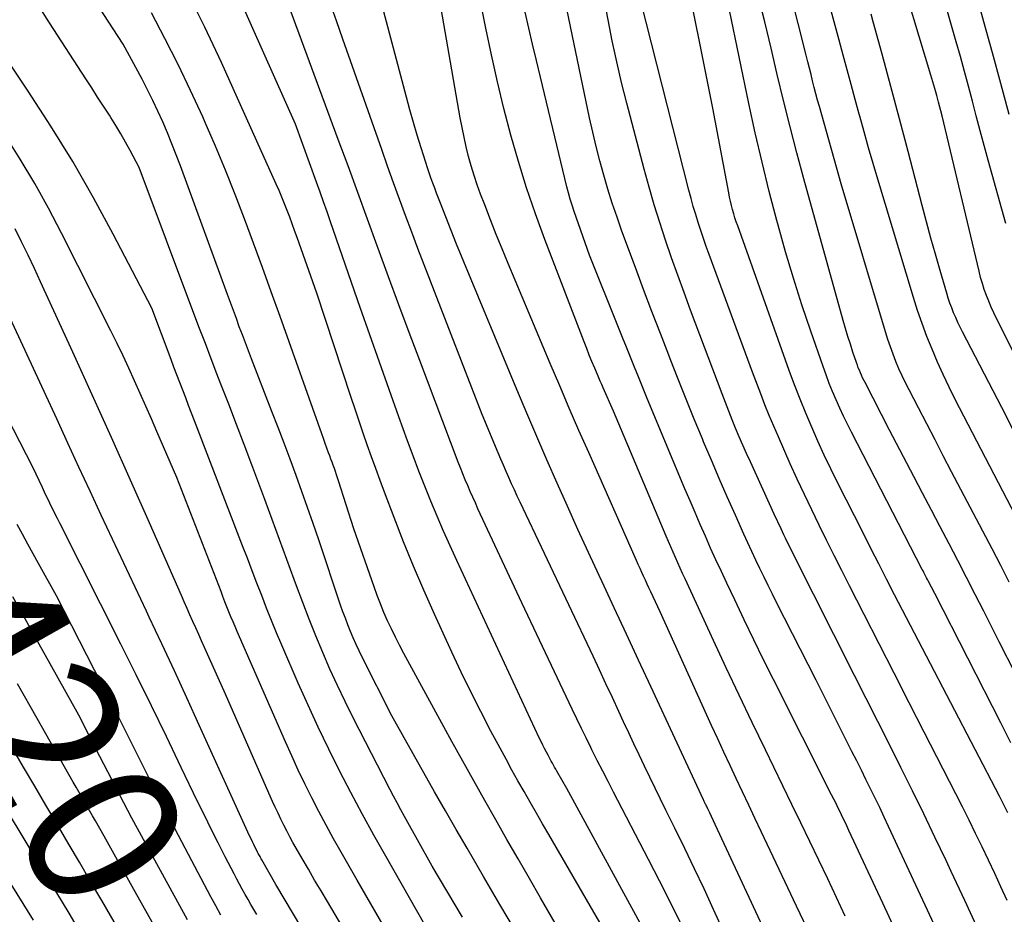
# Model space of a CAD drawing. Units: inches. Extents: x 2630767 to 2632778, y 1493729 to 1496298.
# Drawn here: x 2632255 to 2632347, y 1493828 to 1493912 of the extents above; entities that cross this region are included whole.
import ezdxf
from ezdxf.enums import TextEntityAlignment as Align

# ---------------------------------------------------------------- set-up
doc = ezdxf.new("R2010")
doc.units = ezdxf.units.IN
doc.header["$MEASUREMENT"] = 0
doc.layers.add('Tile_2737_17_NW_contour_2ft', color=25, linetype='Continuous')
doc.layers.add('Tile_2737_17_NW_contour_anno_2ft', color=13, linetype='Continuous')
doc.styles.add('Arial', font='arial.ttf')

msp = doc.modelspace()

# ---------------------------------------------------------------- linework, layer by layer
at = {"layer": 'Tile_2737_17_NW_contour_2ft'}
for points in [[(2632347.63, 1493892.864, 8478), (2632345.967, 1493898.834, 8478), (2632345.583, 1493900.229, 8478), (2632345.203, 1493901.626, 8478), (2632344.833, 1493903.025, 8478), (2632344.467, 1493904.425, 8478), (2632344.101, 1493905.825, 8478), (2632343.726, 1493907.223, 8478), (2632343.34, 1493908.618, 8478), (2632342.947, 1493910.011, 8478), (2632338.05, 1493927.1, 8478)], [(2632347.945, 1493859.026, 8470), (2632347.135, 1493860.594, 8470), (2632346.321, 1493862.16, 8470), (2632342.509, 1493869.451, 8470), (2632341.724, 1493870.954, 8470), (2632340.94, 1493872.458, 8470), (2632340.158, 1493873.963, 8470), (2632339.376, 1493875.468, 8470), (2632338.497, 1493877.166, 8470), (2632338.165, 1493877.827, 8470), (2632337.845, 1493878.494, 8470), (2632337.544, 1493879.169, 8470), (2632337.255, 1493879.85, 8470), (2632336.985, 1493880.539, 8470), (2632336.729, 1493881.232, 8470), (2632336.493, 1493881.933, 8470), (2632336.27, 1493882.638, 8470), (2632332.08, 1493896.62, 8470), (2632330.037, 1493903.908, 8470), (2632329.871, 1493904.509, 8470), (2632329.709, 1493905.111, 8470), (2632329.552, 1493905.715, 8470), (2632329.399, 1493906.319, 8470), (2632329.248, 1493906.925, 8470), (2632329.096, 1493907.53, 8470), (2632328.944, 1493908.135, 8470), (2632328.792, 1493908.74, 8470), (2632324.979, 1493923.834, 8470)], [(2632351.613, 1493874.192, 8476), (2632346.746, 1493883.891, 8476), (2632346.487, 1493884.43, 8476), (2632346.239, 1493884.974, 8476), (2632346.009, 1493885.525, 8476), (2632345.791, 1493886.081, 8476), (2632345.592, 1493886.645, 8476), (2632345.407, 1493887.213, 8476), (2632345.245, 1493887.788, 8476), (2632345.096, 1493888.366, 8476), (2632341.63, 1493903.04, 8476), (2632341.285, 1493904.318, 8476), (2632341.11, 1493904.956, 8476), (2632340.931, 1493905.593, 8476), (2632340.746, 1493906.229, 8476), (2632340.557, 1493906.863, 8476), (2632336.136, 1493921.489, 8476)], [(2632329.218, 1493825.617, 8452), (2632327.884, 1493828.467, 8452), (2632326.54, 1493831.312, 8452), (2632324.551, 1493835.5, 8452), (2632323.96, 1493836.746, 8452), (2632323.369, 1493837.992, 8452), (2632322.779, 1493839.238, 8452), (2632322.19, 1493840.486, 8452), (2632321.605, 1493841.734, 8452), (2632321.023, 1493842.984, 8452), (2632320.446, 1493844.237, 8452), (2632319.874, 1493845.491, 8452), (2632315.01, 1493856.22, 8452), (2632314.128, 1493858.119, 8452), (2632313.959, 1493858.485, 8452), (2632313.789, 1493858.851, 8452), (2632313.62, 1493859.217, 8452), (2632313.451, 1493859.584, 8452), (2632313.283, 1493859.95, 8452), (2632313.116, 1493860.318, 8452), (2632312.95, 1493860.685, 8452), (2632312.786, 1493861.054, 8452), (2632308.275, 1493871.249, 8452), (2632307.355, 1493873.343, 8452), (2632306.444, 1493875.441, 8452), (2632305.543, 1493877.544, 8452), (2632304.651, 1493879.65, 8452), (2632300.68, 1493889.093, 8452), (2632300.111, 1493890.467, 8452), (2632299.552, 1493891.845, 8452), (2632299.007, 1493893.228, 8452), (2632298.472, 1493894.616, 8452), (2632298.079, 1493895.65, 8452), (2632297.762, 1493896.528, 8452), (2632297.465, 1493897.412, 8452), (2632297.197, 1493898.305, 8452), (2632296.948, 1493899.204, 8452), (2632296.726, 1493900.11, 8452), (2632296.518, 1493901.02, 8452), (2632296.332, 1493901.935, 8452), (2632296.162, 1493902.852, 8452), (2632293.333, 1493919.17, 8452)], [(2632347.806, 1493837.274, 8464), (2632347.01, 1493838.82, 8464), (2632340.135, 1493852.032, 8464), (2632339.381, 1493853.484, 8464), (2632338.628, 1493854.935, 8464), (2632337.877, 1493856.388, 8464), (2632337.127, 1493857.841, 8464), (2632336.38, 1493859.296, 8464), (2632335.635, 1493860.751, 8464), (2632334.894, 1493862.209, 8464), (2632334.154, 1493863.667, 8464), (2632331.749, 1493868.426, 8464), (2632331.111, 1493869.718, 8464), (2632330.489, 1493871.017, 8464), (2632329.891, 1493872.327, 8464), (2632329.308, 1493873.645, 8464), (2632328.751, 1493874.973, 8464), (2632328.21, 1493876.308, 8464), (2632327.695, 1493877.653, 8464), (2632327.197, 1493879.005, 8464), (2632322.328, 1493892.637, 8464), (2632322.196, 1493893.019, 8464), (2632322.071, 1493893.403, 8464), (2632321.955, 1493893.79, 8464), (2632321.845, 1493894.179, 8464), (2632321.745, 1493894.571, 8464), (2632321.65, 1493894.964, 8464), (2632321.565, 1493895.359, 8464), (2632321.485, 1493895.755, 8464), (2632319.98, 1493903.74, 8464), (2632317.097, 1493918.231, 8464)], [(2632301.456, 1493825.954, 8438), (2632299.907, 1493828.608, 8438), (2632298.36, 1493831.263, 8438), (2632296.814, 1493833.919, 8438), (2632295.791, 1493835.678, 8438), (2632294.761, 1493837.457, 8438), (2632293.738, 1493839.24, 8438), (2632292.724, 1493841.029, 8438), (2632291.716, 1493842.821, 8438), (2632289.71, 1493846.41, 8438), (2632286.912, 1493851.949, 8438), (2632286.619, 1493852.547, 8438), (2632286.336, 1493853.15, 8438), (2632286.067, 1493853.759, 8438), (2632285.807, 1493854.372, 8438), (2632285.561, 1493854.991, 8438), (2632285.323, 1493855.613, 8438), (2632285.096, 1493856.239, 8438), (2632284.878, 1493856.869, 8438), (2632282.81, 1493863.022, 8438), (2632282.29, 1493864.548, 8438), (2632281.763, 1493866.071, 8438), (2632281.223, 1493867.589, 8438), (2632280.675, 1493869.105, 8438), (2632280.117, 1493870.617, 8438), (2632279.553, 1493872.127, 8438), (2632278.98, 1493873.633, 8438), (2632278.401, 1493875.137, 8438), (2632276.474, 1493880.104, 8438), (2632276.183, 1493880.859, 8438), (2632275.894, 1493881.615, 8438), (2632275.608, 1493882.372, 8438), (2632275.324, 1493883.13, 8438), (2632275.042, 1493883.889, 8438), (2632274.761, 1493884.648, 8438), (2632274.482, 1493885.407, 8438), (2632274.203, 1493886.167, 8438), (2632269.765, 1493898.316, 8438), (2632269.373, 1493899.361, 8438), (2632268.967, 1493900.401, 8438), (2632268.542, 1493901.434, 8438), (2632268.105, 1493902.461, 8438), (2632267.646, 1493903.479, 8438), (2632267.169, 1493904.488, 8438), (2632266.668, 1493905.485, 8438), (2632266.15, 1493906.474, 8438), (2632264.36, 1493909.79, 8438), (2632260.261, 1493916.155, 8438)], [(2632341.083, 1493826.265, 8458), (2632336.565, 1493835.97, 8458), (2632336.146, 1493836.862, 8458), (2632335.724, 1493837.752, 8458), (2632335.296, 1493838.64, 8458), (2632334.865, 1493839.526, 8458), (2632334.43, 1493840.409, 8458), (2632333.992, 1493841.292, 8458), (2632333.552, 1493842.173, 8458), (2632333.11, 1493843.054, 8458), (2632329.72, 1493849.78, 8458), (2632326.002, 1493857.102, 8458), (2632325.6, 1493857.9, 8458), (2632325.202, 1493858.7, 8458), (2632324.811, 1493859.503, 8458), (2632324.422, 1493860.307, 8458), (2632324.04, 1493861.114, 8458), (2632323.661, 1493861.923, 8458), (2632323.288, 1493862.735, 8458), (2632322.919, 1493863.548, 8458), (2632322.107, 1493865.35, 8458), (2632321.342, 1493867.069, 8458), (2632320.588, 1493868.792, 8458), (2632319.848, 1493870.522, 8458), (2632319.119, 1493872.256, 8458), (2632319.002, 1493872.538, 8458), (2632318.228, 1493874.419, 8458), (2632317.462, 1493876.304, 8458), (2632316.71, 1493878.193, 8458), (2632315.966, 1493880.087, 8458), (2632315.832, 1493880.43, 8458), (2632315.033, 1493882.5, 8458), (2632314.24, 1493884.572, 8458), (2632313.458, 1493886.648, 8458), (2632312.682, 1493888.727, 8458), (2632311.414, 1493892.151, 8458), (2632310.946, 1493893.462, 8458), (2632310.499, 1493894.78, 8458), (2632310.085, 1493896.109, 8458), (2632309.691, 1493897.444, 8458), (2632309.328, 1493898.789, 8458), (2632308.983, 1493900.137, 8458), (2632308.665, 1493901.492, 8458), (2632308.366, 1493902.852, 8458), (2632305.578, 1493916.168, 8458)], [(2632296.382, 1493827.419, 8436), (2632293.52, 1493832.22, 8436), (2632290.904, 1493836.902, 8436), (2632290.548, 1493837.547, 8436), (2632290.197, 1493838.194, 8436), (2632289.853, 1493838.845, 8436), (2632289.514, 1493839.499, 8436), (2632286.066, 1493846.238, 8436), (2632285.31, 1493847.756, 8436), (2632284.576, 1493849.284, 8436), (2632283.875, 1493850.827, 8436), (2632283.196, 1493852.381, 8436), (2632282.547, 1493853.948, 8436), (2632281.914, 1493855.521, 8436), (2632281.307, 1493857.105, 8436), (2632280.718, 1493858.694, 8436), (2632280.504, 1493859.285, 8436), (2632279.817, 1493861.174, 8436), (2632279.124, 1493863.062, 8436), (2632278.425, 1493864.946, 8436), (2632277.721, 1493866.83, 8436), (2632276.493, 1493870.096, 8436), (2632275.773, 1493872.005, 8436), (2632275.049, 1493873.912, 8436), (2632274.319, 1493875.818, 8436), (2632273.586, 1493877.722, 8436), (2632273.214, 1493878.685, 8436), (2632272.666, 1493880.108, 8436), (2632272.122, 1493881.531, 8436), (2632271.581, 1493882.956, 8436), (2632271.042, 1493884.382, 8436), (2632265.87, 1493898.14, 8436), (2632265.031, 1493899.75, 8436), (2632264.6, 1493900.548, 8436), (2632264.155, 1493901.338, 8436), (2632263.687, 1493902.115, 8436), (2632263.204, 1493902.883, 8436), (2632263.076, 1493903.08, 8436), (2632262.518, 1493903.94, 8436), (2632261.96, 1493904.8, 8436), (2632261.402, 1493905.66, 8436), (2632260.844, 1493906.52, 8436), (2632257.411, 1493911.813, 8436), (2632255.175, 1493915.342, 8436)], [(2632326.408, 1493822.868, 8450), (2632320.19, 1493836.15, 8450), (2632319.695, 1493837.246, 8450), (2632319.633, 1493837.381, 8450), (2632319.571, 1493837.515, 8450), (2632319.507, 1493837.648, 8450), (2632319.443, 1493837.781, 8450), (2632319.383, 1493837.901, 8450), (2632319.348, 1493837.973, 8450), (2632319.312, 1493838.046, 8450), (2632319.277, 1493838.119, 8450), (2632319.241, 1493838.192, 8450), (2632319.206, 1493838.265, 8450), (2632319.172, 1493838.338, 8450), (2632319.137, 1493838.411, 8450), (2632319.103, 1493838.484, 8450), (2632314.133, 1493849.185, 8450), (2632312.986, 1493851.653, 8450), (2632311.839, 1493854.122, 8450), (2632310.69, 1493856.589, 8450), (2632309.54, 1493859.056, 8450), (2632309.267, 1493859.641, 8450), (2632308.259, 1493861.818, 8450), (2632307.259, 1493863.999, 8450), (2632306.271, 1493866.185, 8450), (2632305.291, 1493868.375, 8450), (2632304.325, 1493870.571, 8450), (2632303.37, 1493872.772, 8450), (2632302.431, 1493874.98, 8450), (2632301.503, 1493877.192, 8450), (2632295.8, 1493890.92, 8450), (2632294.299, 1493894.782, 8450), (2632294.115, 1493895.258, 8450), (2632293.933, 1493895.734, 8450), (2632293.753, 1493896.211, 8450), (2632293.574, 1493896.689, 8450), (2632293.4, 1493897.168, 8450), (2632293.231, 1493897.649, 8450), (2632293.07, 1493898.133, 8450), (2632292.913, 1493898.618, 8450), (2632292.473, 1493900.014, 8450), (2632292.109, 1493901.201, 8450), (2632291.756, 1493902.392, 8450), (2632291.419, 1493903.586, 8450), (2632291.093, 1493904.784, 8450), (2632288.262, 1493915.483, 8450)], [(2632332.477, 1493827.503, 8454), (2632331.652, 1493829.269, 8454), (2632330.821, 1493831.032, 8454), (2632329.983, 1493832.792, 8454), (2632329.139, 1493834.549, 8454), (2632328.29, 1493836.303, 8454), (2632327.44, 1493838.058, 8454), (2632326.589, 1493839.811, 8454), (2632325.736, 1493841.564, 8454), (2632324.941, 1493843.198, 8454), (2632323.697, 1493845.771, 8454), (2632322.464, 1493848.349, 8454), (2632321.248, 1493850.935, 8454), (2632320.042, 1493853.526, 8454), (2632317.361, 1493859.33, 8454), (2632317.132, 1493859.831, 8454), (2632316.905, 1493860.334, 8454), (2632316.681, 1493860.838, 8454), (2632316.46, 1493861.342, 8454), (2632316.24, 1493861.848, 8454), (2632316.023, 1493862.355, 8454), (2632315.806, 1493862.862, 8454), (2632315.591, 1493863.37, 8454), (2632310.62, 1493875.15, 8454), (2632309.642, 1493877.366, 8454), (2632309.506, 1493877.676, 8454), (2632309.37, 1493877.987, 8454), (2632309.236, 1493878.298, 8454), (2632309.103, 1493878.609, 8454), (2632308.845, 1493879.217, 8454), (2632308.586, 1493879.834, 8454), (2632308.332, 1493880.453, 8454), (2632308.085, 1493881.074, 8454), (2632307.842, 1493881.698, 8454), (2632304.137, 1493891.356, 8454), (2632303.247, 1493893.79, 8454), (2632302.407, 1493896.241, 8454), (2632301.644, 1493898.716, 8454), (2632300.932, 1493901.209, 8454), (2632300.284, 1493903.719, 8454), (2632299.668, 1493906.237, 8454), (2632299.103, 1493908.768, 8454), (2632298.571, 1493911.305, 8454), (2632297.785, 1493915.243, 8454)], [(2632345.013, 1493826.262, 8460), (2632343.751, 1493828.997, 8460), (2632342.474, 1493831.725, 8460), (2632341.978, 1493832.774, 8460), (2632340.931, 1493834.97, 8460), (2632339.875, 1493837.161, 8460), (2632338.804, 1493839.346, 8460), (2632337.725, 1493841.526, 8460), (2632336.637, 1493843.702, 8460), (2632335.547, 1493845.877, 8460), (2632334.455, 1493848.05, 8460), (2632333.359, 1493850.222, 8460), (2632327.536, 1493861.754, 8460), (2632327.392, 1493862.04, 8460), (2632327.25, 1493862.326, 8460), (2632327.108, 1493862.613, 8460), (2632326.967, 1493862.9, 8460), (2632326.828, 1493863.188, 8460), (2632326.691, 1493863.476, 8460), (2632326.555, 1493863.766, 8460), (2632326.421, 1493864.056, 8460), (2632325.78, 1493865.45, 8460), (2632323.523, 1493870.365, 8460), (2632323.165, 1493871.156, 8460), (2632322.814, 1493871.951, 8460), (2632322.472, 1493872.749, 8460), (2632322.136, 1493873.55, 8460), (2632321.809, 1493874.354, 8460), (2632321.487, 1493875.161, 8460), (2632321.172, 1493875.97, 8460), (2632320.862, 1493876.781, 8460), (2632317.876, 1493884.706, 8460), (2632317.267, 1493886.346, 8460), (2632316.669, 1493887.991, 8460), (2632316.088, 1493889.641, 8460), (2632315.518, 1493891.296, 8460), (2632314.973, 1493892.959, 8460), (2632314.453, 1493894.628, 8460), (2632313.967, 1493896.309, 8460), (2632313.505, 1493897.996, 8460), (2632311.87, 1493904.224, 8460), (2632311.379, 1493906.176, 8460), (2632310.916, 1493908.134, 8460), (2632310.494, 1493910.101, 8460), (2632310.1, 1493912.075, 8460), (2632309.444, 1493915.553, 8460)], [(2632347.737, 1493828.993, 8462), (2632347.156, 1493830.263, 8462), (2632346.57, 1493831.531, 8462), (2632345.975, 1493832.795, 8462), (2632345.374, 1493834.056, 8462), (2632344.764, 1493835.313, 8462), (2632344.149, 1493836.567, 8462), (2632343.524, 1493837.816, 8462), (2632342.894, 1493839.063, 8462), (2632339.931, 1493844.866, 8462), (2632338.513, 1493847.645, 8462), (2632337.095, 1493850.424, 8462), (2632335.677, 1493853.203, 8462), (2632334.259, 1493855.982, 8462), (2632332.878, 1493858.688, 8462), (2632332.154, 1493860.115, 8462), (2632331.433, 1493861.544, 8462), (2632330.718, 1493862.976, 8462), (2632330.007, 1493864.41, 8462), (2632329.307, 1493865.849, 8462), (2632328.619, 1493867.294, 8462), (2632327.949, 1493868.747, 8462), (2632327.29, 1493870.205, 8462), (2632326.164, 1493872.738, 8462), (2632325.728, 1493873.743, 8462), (2632325.302, 1493874.753, 8462), (2632324.894, 1493875.769, 8462), (2632324.497, 1493876.791, 8462), (2632323.72, 1493878.84, 8462), (2632319.636, 1493889.94, 8462), (2632319.366, 1493890.689, 8462), (2632319.102, 1493891.44, 8462), (2632318.849, 1493892.194, 8462), (2632318.602, 1493892.951, 8462), (2632318.366, 1493893.711, 8462), (2632318.141, 1493894.474, 8462), (2632317.929, 1493895.241, 8462), (2632317.727, 1493896.01, 8462), (2632312.7, 1493915.869, 8462)], [(2632309.66, 1493826.3, 8442), (2632304.508, 1493835.215, 8442), (2632303.925, 1493836.226, 8442), (2632303.342, 1493837.238, 8442), (2632302.761, 1493838.251, 8442), (2632302.181, 1493839.264, 8442), (2632301.606, 1493840.28, 8442), (2632301.037, 1493841.299, 8442), (2632300.477, 1493842.323, 8442), (2632299.923, 1493843.351, 8442), (2632299.059, 1493844.967, 8442), (2632298.095, 1493846.814, 8442), (2632297.154, 1493848.672, 8442), (2632296.247, 1493850.548, 8442), (2632295.363, 1493852.434, 8442), (2632293.725, 1493856.018, 8442), (2632292.721, 1493858.272, 8442), (2632291.747, 1493860.539, 8442), (2632290.818, 1493862.825, 8442), (2632289.92, 1493865.123, 8442), (2632289.008, 1493867.524, 8442), (2632288.593, 1493868.633, 8442), (2632288.184, 1493869.745, 8442), (2632287.786, 1493870.86, 8442), (2632287.394, 1493871.977, 8442), (2632287.009, 1493873.097, 8442), (2632286.627, 1493874.218, 8442), (2632286.249, 1493875.341, 8442), (2632285.875, 1493876.464, 8442), (2632282.62, 1493886.29, 8442), (2632280.764, 1493891.558, 8442), (2632280.537, 1493892.193, 8442), (2632280.307, 1493892.828, 8442), (2632280.072, 1493893.461, 8442), (2632279.833, 1493894.092, 8442), (2632279.586, 1493894.72, 8442), (2632279.333, 1493895.346, 8442), (2632279.069, 1493895.967, 8442), (2632278.799, 1493896.585, 8442), (2632275.164, 1493904.706, 8442), (2632273.629, 1493908.061, 8442), (2632272.055, 1493911.397, 8442), (2632270.425, 1493914.706, 8442)], [(2632317.009, 1493826.761, 8446), (2632315.477, 1493829.807, 8446), (2632313.922, 1493832.843, 8446), (2632310.622, 1493839.203, 8446), (2632310.107, 1493840.202, 8446), (2632309.594, 1493841.202, 8446), (2632309.086, 1493842.205, 8446), (2632308.581, 1493843.209, 8446), (2632308.472, 1493843.426, 8446), (2632308.026, 1493844.324, 8446), (2632307.585, 1493845.224, 8446), (2632307.149, 1493846.127, 8446), (2632306.717, 1493847.032, 8446), (2632301.97, 1493857.08, 8446), (2632297.835, 1493865.952, 8446), (2632297.585, 1493866.496, 8446), (2632297.34, 1493867.041, 8446), (2632297.1, 1493867.589, 8446), (2632296.865, 1493868.14, 8446), (2632296.635, 1493868.693, 8446), (2632296.41, 1493869.247, 8446), (2632296.191, 1493869.803, 8446), (2632295.976, 1493870.362, 8446), (2632292.348, 1493879.933, 8446), (2632291.355, 1493882.569, 8446), (2632290.37, 1493885.208, 8446), (2632289.396, 1493887.851, 8446), (2632288.429, 1493890.496, 8446), (2632288.329, 1493890.772, 8446), (2632287.416, 1493893.281, 8446), (2632286.5, 1493895.789, 8446), (2632285.58, 1493898.295, 8446), (2632284.657, 1493900.801, 8446), (2632279.46, 1493914.87, 8446)], [(2632348.537, 1493850.36, 8468), (2632347.005, 1493853.401, 8468), (2632345.544, 1493856.277, 8468), (2632344.73, 1493857.874, 8468), (2632343.912, 1493859.469, 8468), (2632343.088, 1493861.062, 8468), (2632342.261, 1493862.652, 8468), (2632341.431, 1493864.241, 8468), (2632340.601, 1493865.83, 8468), (2632339.771, 1493867.419, 8468), (2632338.941, 1493869.008, 8468), (2632336.66, 1493873.37, 8468), (2632334.343, 1493877.862, 8468), (2632334.228, 1493878.091, 8468), (2632334.116, 1493878.321, 8468), (2632334.008, 1493878.553, 8468), (2632333.903, 1493878.786, 8468), (2632333.803, 1493879.022, 8468), (2632333.708, 1493879.259, 8468), (2632333.619, 1493879.499, 8468), (2632333.534, 1493879.741, 8468), (2632333.2, 1493880.732, 8468), (2632332.958, 1493881.472, 8468), (2632332.724, 1493882.214, 8468), (2632332.502, 1493882.96, 8468), (2632332.288, 1493883.709, 8468), (2632328.581, 1493897.092, 8468), (2632327.917, 1493899.546, 8468), (2632327.273, 1493902.005, 8468), (2632326.659, 1493904.471, 8468), (2632326.065, 1493906.943, 8468), (2632325.478, 1493909.417, 8468), (2632324.882, 1493911.888, 8468), (2632324.273, 1493914.356, 8468)], [(2632347.921, 1493903.148, 8480), (2632347.145, 1493906.068, 8480), (2632346.358, 1493908.986, 8480), (2632345.557, 1493911.9, 8480), (2632344.744, 1493914.81, 8480)], [(2632295.054, 1493822.767, 8434), (2632289.135, 1493833.164, 8434), (2632288.015, 1493835.161, 8434), (2632286.913, 1493837.168, 8434), (2632285.838, 1493839.189, 8434), (2632284.78, 1493841.22, 8434), (2632283.757, 1493843.268, 8434), (2632282.761, 1493845.329, 8434), (2632281.806, 1493847.409, 8434), (2632280.879, 1493849.503, 8434), (2632279.334, 1493853.087, 8434), (2632278.843, 1493854.246, 8434), (2632278.361, 1493855.41, 8434), (2632277.893, 1493856.579, 8434), (2632277.435, 1493857.752, 8434), (2632276.984, 1493858.928, 8434), (2632276.532, 1493860.104, 8434), (2632276.081, 1493861.28, 8434), (2632275.63, 1493862.456, 8434), (2632271.095, 1493874.259, 8434), (2632270.818, 1493874.981, 8434), (2632270.541, 1493875.702, 8434), (2632270.263, 1493876.422, 8434), (2632269.985, 1493877.143, 8434), (2632269.707, 1493877.864, 8434), (2632269.431, 1493878.586, 8434), (2632269.157, 1493879.308, 8434), (2632268.884, 1493880.031, 8434), (2632267.06, 1493884.88, 8434), (2632263.428, 1493891.852, 8434), (2632261.556, 1493895.305, 8434), (2632259.609, 1493898.713, 8434), (2632257.551, 1493902.055, 8434), (2632255.417, 1493905.353, 8434), (2632249.939, 1493913.518, 8434)], [(2632313.698, 1493825.815, 8444), (2632306.22, 1493839.56, 8444), (2632305.277, 1493841.194, 8444), (2632305.17, 1493841.38, 8444), (2632305.063, 1493841.566, 8444), (2632304.956, 1493841.752, 8444), (2632304.85, 1493841.938, 8444), (2632304.745, 1493842.125, 8444), (2632304.641, 1493842.313, 8444), (2632304.539, 1493842.501, 8444), (2632304.438, 1493842.691, 8444), (2632304.286, 1493842.979, 8444), (2632304.113, 1493843.315, 8444), (2632303.943, 1493843.652, 8444), (2632303.778, 1493843.991, 8444), (2632303.616, 1493844.332, 8444), (2632295.84, 1493861.056, 8444), (2632295.205, 1493862.447, 8444), (2632294.584, 1493863.844, 8444), (2632293.983, 1493865.25, 8444), (2632293.395, 1493866.662, 8444), (2632292.825, 1493868.081, 8444), (2632292.267, 1493869.505, 8444), (2632291.726, 1493870.935, 8444), (2632291.197, 1493872.369, 8444), (2632290.375, 1493874.638, 8444), (2632289.448, 1493877.213, 8444), (2632288.529, 1493879.79, 8444), (2632287.621, 1493882.371, 8444), (2632286.72, 1493884.955, 8444), (2632283.928, 1493893.02, 8444), (2632283.601, 1493893.959, 8444), (2632283.272, 1493894.898, 8444), (2632282.939, 1493895.835, 8444), (2632282.603, 1493896.771, 8444), (2632280.63, 1493902.25, 8444), (2632276.611, 1493911.26, 8444), (2632275.717, 1493913.237, 8444)], [(2632325.146, 1493817.007, 8448), (2632320.046, 1493828.151, 8448), (2632319.156, 1493830.073, 8448), (2632318.255, 1493831.989, 8448), (2632317.336, 1493833.897, 8448), (2632316.406, 1493835.8, 8448), (2632315.552, 1493837.527, 8448), (2632315.042, 1493838.563, 8448), (2632314.535, 1493839.6, 8448), (2632314.031, 1493840.638, 8448), (2632313.529, 1493841.678, 8448), (2632313.033, 1493842.72, 8448), (2632312.539, 1493843.764, 8448), (2632312.051, 1493844.81, 8448), (2632311.566, 1493845.858, 8448), (2632311.116, 1493846.836, 8448), (2632310.513, 1493848.141, 8448), (2632309.908, 1493849.445, 8448), (2632309.298, 1493850.747, 8448), (2632308.686, 1493852.047, 8448), (2632301.815, 1493866.569, 8448), (2632301.543, 1493867.148, 8448), (2632301.274, 1493867.727, 8448), (2632301.009, 1493868.307, 8448), (2632300.746, 1493868.889, 8448), (2632300.487, 1493869.473, 8448), (2632300.232, 1493870.058, 8448), (2632299.981, 1493870.645, 8448), (2632299.734, 1493871.234, 8448), (2632298.23, 1493874.86, 8448), (2632293.352, 1493887.414, 8448), (2632292.756, 1493888.96, 8448), (2632292.165, 1493890.507, 8448), (2632291.581, 1493892.057, 8448), (2632291.002, 1493893.609, 8448), (2632290.43, 1493895.163, 8448), (2632289.864, 1493896.72, 8448), (2632289.305, 1493898.279, 8448), (2632288.753, 1493899.84, 8448), (2632285.093, 1493910.257, 8448), (2632284.483, 1493911.999, 8448), (2632283.875, 1493913.741, 8448)], [(2632313.09, 1493813.03, 8440), (2632303.737, 1493829.236, 8440), (2632302.678, 1493831.073, 8440), (2632301.621, 1493832.911, 8440), (2632300.566, 1493834.75, 8440), (2632299.513, 1493836.59, 8440), (2632298.466, 1493838.434, 8440), (2632297.427, 1493840.281, 8440), (2632296.398, 1493842.135, 8440), (2632295.377, 1493843.993, 8440), (2632290.837, 1493852.309, 8440), (2632290.433, 1493853.069, 8440), (2632290.041, 1493853.835, 8440), (2632289.667, 1493854.609, 8440), (2632289.304, 1493855.39, 8440), (2632288.961, 1493856.178, 8440), (2632288.632, 1493856.973, 8440), (2632288.323, 1493857.776, 8440), (2632288.029, 1493858.584, 8440), (2632286.11, 1493864.07, 8440), (2632284.689, 1493868.573, 8440), (2632284.593, 1493868.871, 8440), (2632284.495, 1493869.168, 8440), (2632284.393, 1493869.464, 8440), (2632284.29, 1493869.759, 8440), (2632284.184, 1493870.053, 8440), (2632284.076, 1493870.347, 8440), (2632283.968, 1493870.64, 8440), (2632283.859, 1493870.933, 8440), (2632283.746, 1493871.235, 8440), (2632283.581, 1493871.679, 8440), (2632283.417, 1493872.124, 8440), (2632283.256, 1493872.57, 8440), (2632283.096, 1493873.016, 8440), (2632279.167, 1493884.097, 8440), (2632278.341, 1493886.408, 8440), (2632277.508, 1493888.716, 8440), (2632276.663, 1493891.021, 8440), (2632275.811, 1493893.322, 8440), (2632274.932, 1493895.613, 8440), (2632274.025, 1493897.893, 8440), (2632273.076, 1493900.154, 8440), (2632272.097, 1493902.405, 8440), (2632271.868, 1493902.92, 8440), (2632270.726, 1493905.405, 8440), (2632269.547, 1493907.872, 8440), (2632268.312, 1493910.312, 8440), (2632267.04, 1493912.734, 8440)], [(2632341.177, 1493817.594, 8456), (2632336.03, 1493828.75, 8456), (2632332.825, 1493835.598, 8456), (2632332.625, 1493836.022, 8456), (2632332.424, 1493836.444, 8456), (2632332.221, 1493836.866, 8456), (2632332.016, 1493837.287, 8456), (2632331.81, 1493837.707, 8456), (2632331.602, 1493838.127, 8456), (2632331.393, 1493838.546, 8456), (2632331.183, 1493838.965, 8456), (2632325.707, 1493849.844, 8456), (2632324.776, 1493851.712, 8456), (2632323.854, 1493853.585, 8456), (2632322.946, 1493855.464, 8456), (2632322.048, 1493857.348, 8456), (2632321.306, 1493858.92, 8456), (2632320.791, 1493860.023, 8456), (2632320.28, 1493861.129, 8456), (2632319.779, 1493862.239, 8456), (2632319.283, 1493863.351, 8456), (2632318.795, 1493864.466, 8456), (2632318.31, 1493865.584, 8456), (2632317.833, 1493866.704, 8456), (2632317.359, 1493867.826, 8456), (2632314.107, 1493875.6, 8456), (2632313.721, 1493876.528, 8456), (2632313.338, 1493877.459, 8456), (2632312.959, 1493878.391, 8456), (2632312.583, 1493879.324, 8456), (2632312.209, 1493880.258, 8456), (2632311.835, 1493881.192, 8456), (2632311.461, 1493882.126, 8456), (2632311.086, 1493883.059, 8456), (2632308.35, 1493889.88, 8456), (2632306.903, 1493894.016, 8456), (2632306.712, 1493894.59, 8456), (2632306.532, 1493895.168, 8456), (2632306.37, 1493895.751, 8456), (2632306.219, 1493896.337, 8456), (2632303.345, 1493908.255, 8456), (2632302.982, 1493909.775, 8456), (2632302.622, 1493911.297, 8456), (2632302.269, 1493912.819, 8456)], [(2632348.104, 1493843.878, 8466), (2632347.162, 1493845.737, 8466), (2632340.91, 1493857.96, 8466), (2632340.285, 1493859.159, 8466), (2632340.217, 1493859.291, 8466), (2632340.149, 1493859.422, 8466), (2632340.08, 1493859.554, 8466), (2632340.012, 1493859.686, 8466), (2632339.944, 1493859.818, 8466), (2632339.876, 1493859.95, 8466), (2632339.808, 1493860.082, 8466), (2632339.74, 1493860.214, 8466), (2632333.061, 1493873.168, 8466), (2632332.681, 1493873.923, 8466), (2632332.311, 1493874.684, 8466), (2632331.955, 1493875.451, 8466), (2632331.61, 1493876.223, 8466), (2632331.281, 1493877.002, 8466), (2632330.964, 1493877.786, 8466), (2632330.666, 1493878.577, 8466), (2632330.38, 1493879.373, 8466), (2632329.221, 1493882.721, 8466), (2632328.39, 1493885.203, 8466), (2632327.595, 1493887.695, 8466), (2632326.851, 1493890.204, 8466), (2632326.143, 1493892.723, 8466), (2632326.028, 1493893.148, 8466), (2632325.312, 1493895.893, 8466), (2632324.628, 1493898.645, 8466), (2632323.992, 1493901.41, 8466), (2632323.389, 1493904.181, 8466), (2632321.548, 1493912.998, 8466)], [(2632349.775, 1493862.881, 8472), (2632342.855, 1493876.275, 8472), (2632342.271, 1493877.439, 8472), (2632341.708, 1493878.612, 8472), (2632341.173, 1493879.799, 8472), (2632340.659, 1493880.995, 8472), (2632340.177, 1493882.205, 8472), (2632339.721, 1493883.423, 8472), (2632339.303, 1493884.655, 8472), (2632338.909, 1493885.896, 8472), (2632335.553, 1493897.06, 8472), (2632335.114, 1493898.539, 8472), (2632334.683, 1493900.021, 8472), (2632334.264, 1493901.505, 8472), (2632333.851, 1493902.992, 8472), (2632333.8, 1493903.179, 8472), (2632333.42, 1493904.574, 8472), (2632333.039, 1493905.969, 8472), (2632332.658, 1493907.364, 8472), (2632332.278, 1493908.76, 8472), (2632331.9, 1493910.156, 8472), (2632331.525, 1493911.552, 8472), (2632331.155, 1493912.95, 8472)], [(2632351.951, 1493866.102, 8474), (2632347.23, 1493875.5, 8474), (2632343.529, 1493882.655, 8474), (2632343.308, 1493883.096, 8474), (2632343.094, 1493883.541, 8474), (2632342.891, 1493883.991, 8474), (2632342.696, 1493884.444, 8474), (2632342.515, 1493884.903, 8474), (2632342.344, 1493885.366, 8474), (2632342.188, 1493885.834, 8474), (2632342.043, 1493886.305, 8474), (2632341.427, 1493888.423, 8474), (2632340.988, 1493889.959, 8474), (2632340.558, 1493891.496, 8474), (2632340.139, 1493893.037, 8474), (2632339.729, 1493894.58, 8474), (2632338.399, 1493899.671, 8474), (2632337.593, 1493902.73, 8474), (2632336.778, 1493905.786, 8474), (2632335.95, 1493908.839, 8474), (2632335.113, 1493911.889, 8474), (2632334.909, 1493912.626, 8474)], [(2632289.012, 1493826.427, 8432), (2632287.715, 1493828.67, 8432), (2632286.423, 1493830.915, 8432), (2632284.916, 1493833.542, 8432), (2632284.201, 1493834.813, 8432), (2632283.5, 1493836.091, 8432), (2632282.82, 1493837.381, 8432), (2632282.153, 1493838.678, 8432), (2632281.507, 1493839.986, 8432), (2632280.876, 1493841.3, 8432), (2632280.267, 1493842.625, 8432), (2632279.672, 1493843.956, 8432), (2632275.127, 1493854.361, 8432), (2632274.926, 1493854.828, 8432), (2632274.727, 1493855.297, 8432), (2632274.533, 1493855.767, 8432), (2632274.343, 1493856.238, 8432), (2632274.155, 1493856.711, 8432), (2632273.968, 1493857.184, 8432), (2632273.782, 1493857.658, 8432), (2632273.597, 1493858.132, 8432), (2632269.42, 1493868.89, 8432), (2632267.548, 1493873.234, 8432), (2632267.029, 1493874.431, 8432), (2632266.507, 1493875.628, 8432), (2632265.981, 1493876.822, 8432), (2632265.451, 1493878.015, 8432), (2632264.911, 1493879.203, 8432), (2632264.36, 1493880.386, 8432), (2632263.792, 1493881.56, 8432), (2632263.212, 1493882.73, 8432), (2632258.563, 1493891.947, 8432), (2632257.32, 1493894.313, 8432), (2632256.026, 1493896.649, 8432), (2632254.656, 1493898.942, 8432), (2632253.235, 1493901.206, 8432)], [(2632287.26, 1493822.748, 8430), (2632283.627, 1493828.881, 8430), (2632283.027, 1493829.897, 8430), (2632282.429, 1493830.915, 8430), (2632281.835, 1493831.935, 8430), (2632281.244, 1493832.957, 8430), (2632280.681, 1493833.932, 8430), (2632280.378, 1493834.469, 8430), (2632280.08, 1493835.011, 8430), (2632279.793, 1493835.557, 8430), (2632279.513, 1493836.107, 8430), (2632279.241, 1493836.662, 8430), (2632278.975, 1493837.219, 8430), (2632278.717, 1493837.78, 8430), (2632278.464, 1493838.343, 8430), (2632273.89, 1493848.75, 8430), (2632272.044, 1493852.872, 8430), (2632271.77, 1493853.484, 8430), (2632271.495, 1493854.095, 8430), (2632271.22, 1493854.707, 8430), (2632270.945, 1493855.318, 8430), (2632270.67, 1493855.929, 8430), (2632270.397, 1493856.542, 8430), (2632270.125, 1493857.154, 8430), (2632269.854, 1493857.767, 8430), (2632266.837, 1493864.615, 8430), (2632265.051, 1493868.65, 8430), (2632263.254, 1493872.679, 8430), (2632261.442, 1493876.701, 8430), (2632259.618, 1493880.719, 8430), (2632256.581, 1493887.377, 8430), (2632255.997, 1493888.636, 8430), (2632255.401, 1493889.889, 8430), (2632254.789, 1493891.135, 8430), (2632254.166, 1493892.375, 8430)], [(2632286.829, 1493816.961, 8428), (2632278.77, 1493830.49, 8428), (2632277.448, 1493832.827, 8428), (2632277.39, 1493832.928, 8428), (2632277.333, 1493833.03, 8428), (2632277.275, 1493833.13, 8428), (2632277.217, 1493833.231, 8428), (2632277.16, 1493833.333, 8428), (2632277.104, 1493833.434, 8428), (2632277.05, 1493833.537, 8428), (2632276.997, 1493833.641, 8428), (2632276.826, 1493833.982, 8428), (2632276.691, 1493834.257, 8428), (2632276.557, 1493834.533, 8428), (2632276.427, 1493834.81, 8428), (2632276.298, 1493835.089, 8428), (2632271.547, 1493845.546, 8428), (2632270.379, 1493848.1, 8428), (2632269.203, 1493850.65, 8428), (2632268.016, 1493853.195, 8428), (2632266.821, 1493855.736, 8428), (2632266.559, 1493856.291, 8428), (2632265.492, 1493858.553, 8428), (2632264.426, 1493860.817, 8428), (2632263.365, 1493863.083, 8428), (2632262.306, 1493865.349, 8428), (2632261.251, 1493867.618, 8428), (2632260.197, 1493869.887, 8428), (2632259.146, 1493872.156, 8428), (2632258.096, 1493874.427, 8428), (2632253.11, 1493885.22, 8428)], [(2632276.959, 1493827.652, 8426), (2632276.688, 1493828.13, 8426), (2632276.416, 1493828.609, 8426), (2632276.145, 1493829.088, 8426), (2632275.874, 1493829.567, 8426), (2632275.605, 1493830.047, 8426), (2632275.34, 1493830.529, 8426), (2632275.081, 1493831.014, 8426), (2632274.825, 1493831.501, 8426), (2632273.99, 1493833.116, 8426), (2632273.325, 1493834.416, 8426), (2632272.669, 1493835.719, 8426), (2632272.025, 1493837.028, 8426), (2632271.388, 1493838.341, 8426), (2632269.853, 1493841.547, 8426), (2632268.446, 1493844.462, 8426), (2632267.028, 1493847.371, 8426), (2632265.592, 1493850.271, 8426), (2632264.144, 1493853.166, 8426), (2632258.38, 1493864.602, 8426), (2632258.171, 1493865.018, 8426), (2632257.962, 1493865.435, 8426), (2632257.756, 1493865.853, 8426), (2632257.55, 1493866.272, 8426), (2632257.347, 1493866.691, 8426), (2632257.145, 1493867.111, 8426), (2632256.946, 1493867.533, 8426), (2632256.749, 1493867.956, 8426), (2632255.86, 1493869.88, 8426), (2632251.567, 1493878.157, 8426)], [(2632273.57, 1493827.617, 8424), (2632273.1, 1493828.48, 8424), (2632272.635, 1493829.346, 8424), (2632270.522, 1493833.324, 8424), (2632269.572, 1493835.131, 8424), (2632268.632, 1493836.942, 8424), (2632267.708, 1493838.762, 8424), (2632266.793, 1493840.587, 8424), (2632265.883, 1493842.414, 8424), (2632264.969, 1493844.238, 8424), (2632264.048, 1493846.06, 8424), (2632263.122, 1493847.88, 8424), (2632258.09, 1493857.73, 8424), (2632256.381, 1493860.8, 8424), (2632255.876, 1493861.713, 8424), (2632255.373, 1493862.626, 8424), (2632254.874, 1493863.543, 8424), (2632254.378, 1493864.46, 8424)], [(2632270.433, 1493827.172, 8422), (2632265.2, 1493836.753, 8422), (2632264.809, 1493837.476, 8422), (2632264.422, 1493838.201, 8422), (2632264.04, 1493838.929, 8422), (2632263.663, 1493839.659, 8422), (2632263.288, 1493840.39, 8422), (2632262.914, 1493841.122, 8422), (2632262.54, 1493841.854, 8422), (2632262.167, 1493842.586, 8422), (2632260.18, 1493846.48, 8422), (2632256.29, 1493853.457, 8422), (2632255.12, 1493855.554, 8422), (2632253.948, 1493857.65, 8422)], [(2632265.226, 1493830.324, 8420), (2632262.58, 1493835.07, 8420), (2632261.745, 1493836.513, 8420), (2632261.483, 1493836.966, 8420), (2632261.222, 1493837.419, 8420), (2632260.961, 1493837.873, 8420), (2632260.701, 1493838.326, 8420), (2632260.441, 1493838.78, 8420), (2632260.182, 1493839.235, 8420), (2632259.924, 1493839.689, 8420), (2632259.666, 1493840.144, 8420), (2632256.27, 1493846.149, 8420), (2632254.401, 1493849.432, 8420)], [(2632265.62, 1493823.34, 8418), (2632262.341, 1493828.994, 8418), (2632261.295, 1493830.793, 8418), (2632260.247, 1493832.59, 8418), (2632259.194, 1493834.385, 8418), (2632258.139, 1493836.177, 8418), (2632257.083, 1493837.97, 8418), (2632256.028, 1493839.763, 8418), (2632254.973, 1493841.557, 8418), (2632253.92, 1493843.351, 8418)], [(2632260.923, 1493824.983, 8416), (2632259.264, 1493827.799, 8416), (2632257.584, 1493830.604, 8416), (2632255.892, 1493833.401, 8416), (2632252.587, 1493838.821, 8416)], [(2632255.901, 1493827.132, 8414), (2632250.13, 1493836.4, 8414)], [(2632268.548, 1493824.364, 8420), (2632265.226, 1493830.324, 8420)]]:
    msp.add_polyline3d(points, dxfattribs=at)

# ---------------------------------------------------------------- texts
at = {"layer": 'Tile_2737_17_NW_contour_anno_2ft', "color": 18, "style": 'Arial'}
msp.add_text('8420', height=14.4, rotation=-60.49992, dxfattribs=at).set_placement((2632254.401, 1493849.432), align=Align.MIDDLE_CENTER)

doc.saveas('drawing.dxf')
